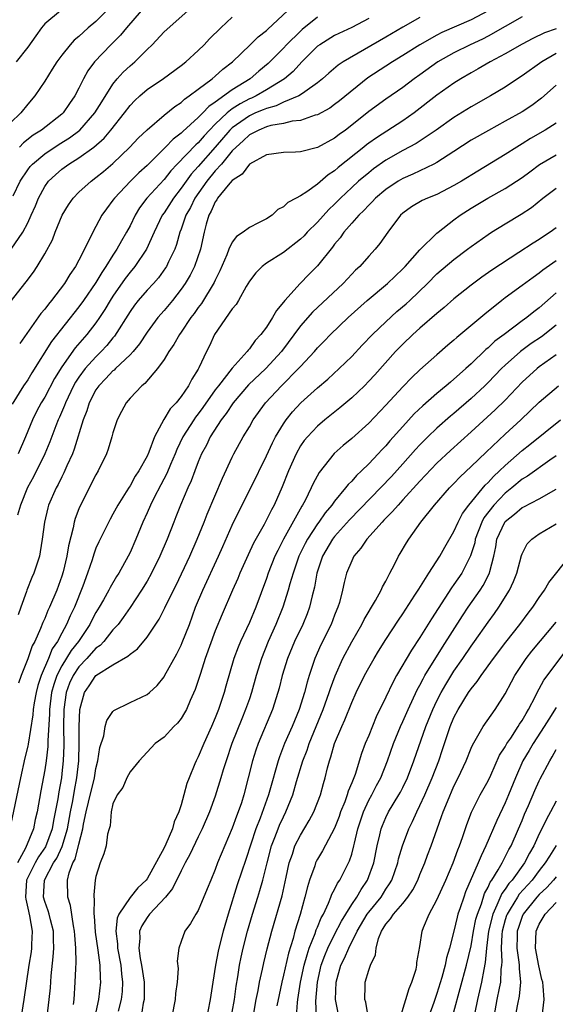
# Model space of a CAD drawing. Units: inches. Extents: x 2616000 to 2619000, y 1533000 to 1536000.
# Drawn here: x 2616542 to 2616605, y 1533668 to 1533784 of the extents above; entities that cross this region are included whole.
import ezdxf

# ---------------------------------------------------------------- set-up
doc = ezdxf.new("R2010")
doc.units = ezdxf.units.IN
doc.header["$MEASUREMENT"] = 0
doc.layers.add('LD26161533_2ft', color=31, linetype='Continuous')

msp = doc.modelspace()

# ---------------------------------------------------------------- linework, layer by layer
at = {"layer": 'LD26161533_2ft'}
for points, elevation in [([(2616552.62, 1533785.38), (2616551, 1533783.75), (2616550.1, 1533783), (2616549, 1533781.99), (2616548.45, 1533781.55), (2616547.97, 1533781), (2616547, 1533779.78), (2616546.42, 1533779), (2616545.88, 1533778.12), (2616545, 1533776.74), (2616543.84, 1533775), (2616543, 1533774.05), (2616542.19, 1533773), (2616541, 1533771.83)], 8290), ([(2616541.08, 1533751), (2616542.66, 1533753), (2616542.82, 1533753.18), (2616543.66, 1533754.34), (2616544.1, 1533755), (2616545, 1533756.47), (2616545.89, 1533758.11), (2616546.23, 1533759), (2616547.06, 1533761), (2616547.78, 1533762.22), (2616548.33, 1533763), (2616549, 1533763.7), (2616550.43, 1533765), (2616551, 1533765.41), (2616551.87, 1533766.13), (2616553, 1533767.09), (2616554.99, 1533769), (2616555.96, 1533770.04), (2616557, 1533771.03), (2616559, 1533772.75), (2616560.24, 1533773.76), (2616561, 1533774.24), (2616561.38, 1533774.62), (2616561.95, 1533775), (2616563, 1533775.8), (2616564.63, 1533777), (2616565, 1533777.31), (2616565.88, 1533778.12), (2616567.03, 1533779), (2616569.1, 1533781), (2616570.05, 1533781.95), (2616571, 1533782.68), (2616571.15, 1533782.85), (2616573.49, 1533785)], 8298), ([(2616541.29, 1533763.29), (2616542.12, 1533765), (2616543, 1533766.34), (2616543.29, 1533766.71), (2616543.56, 1533767), (2616545, 1533768.21), (2616546.67, 1533769.33), (2616547.9, 1533770.1), (2616549.1, 1533771), (2616550.88, 1533773), (2616551.68, 1533774.32), (2616553, 1533776.38), (2616553.51, 1533777), (2616554.21, 1533777.79), (2616555, 1533778.53), (2616555.56, 1533779), (2616557, 1533780.44), (2616557.59, 1533781), (2616559, 1533782.53), (2616561.77, 1533785)], 8294), ([(2616546.85, 1533785), (2616545, 1533783.44), (2616544.63, 1533783), (2616543.96, 1533782.04), (2616543, 1533780.73), (2616541.64, 1533779)], 8288), ([(2616597, 1533784.98), (2616595, 1533783.93), (2616591.57, 1533782.43), (2616591, 1533782.13), (2616588.99, 1533781.01), (2616587, 1533779.74), (2616585.77, 1533779), (2616585, 1533778.51), (2616582.89, 1533777.11), (2616579.56, 1533774.44), (2616579, 1533774), (2616578.42, 1533773.58), (2616577, 1533772.79), (2616576.73, 1533772.73), (2616575, 1533772.13), (2616574.03, 1533772.03), (2616573, 1533771.77), (2616571.51, 1533771.51), (2616571, 1533771.36), (2616570.12, 1533771), (2616569, 1533770.42), (2616568.27, 1533769.73), (2616567.44, 1533769), (2616567, 1533768.55), (2616565.72, 1533767), (2616565, 1533766.2), (2616564, 1533765), (2616562.59, 1533763), (2616562.08, 1533761.92), (2616561.55, 1533761), (2616561, 1533759.37), (2616560.86, 1533759), (2616560.45, 1533757.55), (2616560.25, 1533757), (2616559.52, 1533755.52), (2616559.29, 1533755), (2616559.18, 1533754.82), (2616558.33, 1533753.67), (2616557.74, 1533753), (2616557, 1533752.19), (2616555.97, 1533751), (2616555.54, 1533750.46), (2616555, 1533749.71), (2616553.18, 1533746.82), (2616553, 1533746.62), (2616552.28, 1533745.72), (2616551.61, 1533745), (2616551, 1533744.4), (2616549.75, 1533743), (2616549, 1533742), (2616548.6, 1533741.4), (2616548.39, 1533741), (2616547.42, 1533739), (2616547.32, 1533738.68), (2616546.71, 1533737.29), (2616546.56, 1533737), (2616546.28, 1533736.28), (2616545.6, 1533734.4), (2616545.02, 1533733), (2616543.68, 1533730.32), (2616542.96, 1533729.04), (2616542.15, 1533727), (2616541.81, 1533725.81)], 8306), ([(2616556.3, 1533785), (2616554.6, 1533783), (2616553.88, 1533782.12), (2616552.76, 1533781), (2616550.84, 1533779), (2616550.06, 1533777.94), (2616549.53, 1533777), (2616549, 1533775.9), (2616548.54, 1533775), (2616547.9, 1533774.1), (2616547.15, 1533773), (2616547, 1533772.86), (2616544.6, 1533771), (2616543.62, 1533770.38), (2616542.5, 1533769.5), (2616542.05, 1533769)], 8292), ([(2616541.07, 1533757), (2616542.43, 1533759), (2616543, 1533760.1), (2616543.42, 1533761), (2616543.9, 1533762.1), (2616544.25, 1533763), (2616545, 1533764.37), (2616545.45, 1533765), (2616546.25, 1533765.75), (2616547, 1533766.4), (2616547.81, 1533767), (2616549, 1533767.74), (2616550.74, 1533769), (2616551.95, 1533770.05), (2616552.75, 1533771), (2616554.35, 1533773), (2616555, 1533773.87), (2616555.55, 1533774.45), (2616556.14, 1533775), (2616557, 1533775.74), (2616558.93, 1533777.06), (2616561, 1533778.58), (2616561.54, 1533779), (2616563, 1533780.31), (2616563.68, 1533781), (2616564.32, 1533781.68), (2616565.64, 1533783), (2616567, 1533784.24)], 8296), ([(2616583, 1533784.07), (2616581, 1533783.03), (2616579, 1533782.07), (2616577.25, 1533781), (2616577, 1533780.82), (2616575.16, 1533779), (2616574.13, 1533777.87), (2616573.13, 1533777), (2616571, 1533775.7), (2616569.79, 1533775), (2616569.26, 1533774.74), (2616569, 1533774.64), (2616567.92, 1533774.08), (2616567, 1533773.47), (2616566.39, 1533773), (2616565, 1533771.68), (2616564.33, 1533771), (2616563.69, 1533770.31), (2616563, 1533769.5), (2616562.73, 1533769.27), (2616560.52, 1533767), (2616559.78, 1533766.22), (2616559, 1533765.21), (2616556.99, 1533763), (2616556.12, 1533761.88), (2616555.59, 1533761), (2616555, 1533759.77), (2616554.6, 1533759), (2616554, 1533758), (2616553.45, 1533757), (2616553, 1533756.33), (2616552.18, 1533755), (2616551.7, 1533754.3), (2616551, 1533753.12), (2616549.53, 1533751), (2616549, 1533750.26), (2616545.8, 1533746.2), (2616543.5, 1533742.5), (2616543, 1533741.69), (2616542.52, 1533741), (2616541.16, 1533738.84)], 8302), ([(2616601, 1533784.26), (2616597, 1533782.02), (2616596.33, 1533781.67), (2616594.89, 1533781), (2616593, 1533780.06), (2616591.12, 1533779), (2616589, 1533777.46), (2616588.33, 1533777), (2616587, 1533776), (2616585, 1533774.62), (2616583, 1533773.17), (2616581, 1533771.58), (2616580.26, 1533771), (2616579.53, 1533770.47), (2616579, 1533770.03), (2616577, 1533768.93), (2616575, 1533768.45), (2616574.4, 1533768.4), (2616573, 1533768.36), (2616571, 1533768.08), (2616569.01, 1533767.01), (2616568.17, 1533765.83), (2616567, 1533765.08), (2616566.52, 1533764.52), (2616565.28, 1533763), (2616565.19, 1533762.81), (2616565, 1533762.59), (2616564.53, 1533761.47), (2616564.25, 1533761), (2616563.94, 1533759.94), (2616563.69, 1533759), (2616563.26, 1533757), (2616562.58, 1533755), (2616562.05, 1533753.95), (2616561.48, 1533753), (2616561, 1533752.31), (2616559.97, 1533751), (2616559, 1533749.82), (2616558.27, 1533749), (2616557, 1533747.3), (2616556.1, 1533745.9), (2616555.35, 1533745), (2616555, 1533744.62), (2616553.3, 1533743), (2616553.16, 1533742.84), (2616553, 1533742.73), (2616552.17, 1533741.83), (2616551.33, 1533741), (2616551, 1533740.53), (2616550.2, 1533739), (2616549.94, 1533738.06), (2616549.52, 1533737), (2616548.46, 1533733.54), (2616548.24, 1533733), (2616547.6, 1533731.6), (2616547.24, 1533730.76), (2616547, 1533730.31), (2616546.58, 1533729.42), (2616546.33, 1533729), (2616545.45, 1533727), (2616545.35, 1533726.65), (2616544.95, 1533725), (2616544.7, 1533723), (2616544.48, 1533721.52), (2616544.37, 1533721), (2616543.73, 1533719), (2616543.5, 1533718.5), (2616542.91, 1533717), (2616542.87, 1533716.87), (2616542.2, 1533715), (2616541.87, 1533714.13)], 8308), ([(2616589, 1533784.2), (2616587, 1533783.08), (2616585, 1533781.9), (2616580.01, 1533779), (2616579.4, 1533778.6), (2616578.32, 1533777.68), (2616577.57, 1533777), (2616577, 1533776.55), (2616575.49, 1533775.49), (2616575, 1533775.12), (2616574.8, 1533775), (2616573, 1533774.25), (2616572.15, 1533773.85), (2616571, 1533773.54), (2616570.63, 1533773.37), (2616569.73, 1533773), (2616569, 1533772.68), (2616567, 1533771.27), (2616566.71, 1533771), (2616565, 1533769), (2616563, 1533766.72), (2616562.18, 1533765.82), (2616561.57, 1533765), (2616561, 1533764.16), (2616560.09, 1533763), (2616559, 1533761.3), (2616558.79, 1533761), (2616557.85, 1533759), (2616556.95, 1533757), (2616555.58, 1533755), (2616555, 1533754.31), (2616554.43, 1533753.57), (2616553, 1533751.5), (2616552.68, 1533751), (2616552.05, 1533749.95), (2616551.42, 1533749), (2616551, 1533748.39), (2616549.93, 1533747), (2616548.56, 1533745.44), (2616547, 1533743.23), (2616546.16, 1533741.84), (2616545, 1533739.66), (2616544.59, 1533739), (2616544.03, 1533737.97), (2616543.56, 1533737), (2616542.74, 1533735), (2616541.87, 1533733)], 8304), ([(2616577, 1533784.24), (2616575.21, 1533782.79), (2616575, 1533782.6), (2616573.37, 1533781), (2616573, 1533780.61), (2616571.21, 1533778.79), (2616570.11, 1533777.89), (2616569.1, 1533777), (2616567, 1533775.72), (2616565, 1533774.27), (2616564.23, 1533773.77), (2616563.54, 1533773), (2616563, 1533772.45), (2616561.19, 1533770.81), (2616561, 1533770.62), (2616560.06, 1533769.94), (2616559.15, 1533769), (2616557, 1533766.84), (2616556.04, 1533765.96), (2616555.07, 1533765), (2616553.17, 1533763), (2616553, 1533762.75), (2616552.24, 1533761.76), (2616551.71, 1533761), (2616550.63, 1533759), (2616550.33, 1533758.33), (2616549, 1533755.71), (2616548.62, 1533755), (2616547.94, 1533754.06), (2616547.3, 1533753), (2616545.78, 1533751), (2616545.42, 1533750.58), (2616545, 1533749.99), (2616544.53, 1533749.47), (2616542.06, 1533745.94)], 8300), ([(2616605, 1533782.89), (2616603.61, 1533782.39), (2616602.26, 1533781.74), (2616601, 1533781.06), (2616599, 1533779.94), (2616597.23, 1533779), (2616595.84, 1533778.16), (2616595, 1533777.69), (2616593.82, 1533777), (2616593, 1533776.48), (2616591, 1533775.07), (2616588.33, 1533773), (2616587, 1533772.06), (2616583.9, 1533770.1), (2616583, 1533769.46), (2616582.74, 1533769.26), (2616582.43, 1533769), (2616579.41, 1533766.59), (2616579, 1533766.2), (2616578.25, 1533765.75), (2616577, 1533764.64), (2616575.75, 1533763.75), (2616575, 1533763.27), (2616574.5, 1533763), (2616573.5, 1533762.5), (2616573, 1533761.98), (2616572.34, 1533761.66), (2616571.67, 1533761), (2616571, 1533760.58), (2616570.09, 1533760.09), (2616569, 1533759.58), (2616568.26, 1533759), (2616567.48, 1533758.52), (2616567, 1533757.86), (2616566.6, 1533757), (2616566.36, 1533756.36), (2616565.54, 1533754.46), (2616565, 1533753.38), (2616564.89, 1533753.11), (2616563.37, 1533750.63), (2616563, 1533750.16), (2616562.52, 1533749.48), (2616562.15, 1533749), (2616561, 1533747.29), (2616560.79, 1533747), (2616560.15, 1533745.85), (2616559.56, 1533745), (2616559, 1533744.06), (2616558.23, 1533743), (2616556.73, 1533741.27), (2616556.37, 1533741), (2616555, 1533739.53), (2616554.54, 1533739), (2616554.01, 1533737.99), (2616553.51, 1533737), (2616553, 1533735.46), (2616552.88, 1533735), (2616552.45, 1533733.55), (2616552.24, 1533733), (2616551.27, 1533731), (2616551, 1533730.54), (2616549.2, 1533727), (2616549, 1533726.54), (2616548.58, 1533725.43), (2616548.46, 1533725), (2616548.33, 1533724.33), (2616547.77, 1533722.23), (2616547.58, 1533721), (2616547.15, 1533719.15), (2616547, 1533718.66), (2616546.4, 1533717), (2616545.56, 1533715), (2616545.37, 1533714.63), (2616545, 1533713.69), (2616544.78, 1533713.22), (2616544.51, 1533712.51), (2616543.83, 1533711), (2616543.54, 1533710.46), (2616543, 1533708.96), (2616542.22, 1533707), (2616541.92, 1533706.08)], 8310), ([(2616605, 1533779.96), (2616603.31, 1533779), (2616601, 1533777.35), (2616600.44, 1533777), (2616599, 1533776.04), (2616597.3, 1533775), (2616595, 1533773.7), (2616593, 1533772.48), (2616590.92, 1533771), (2616588.58, 1533769.42), (2616587, 1533768.58), (2616585, 1533767.45), (2616583.57, 1533766.43), (2616583, 1533765.99), (2616581.81, 1533765), (2616581, 1533764.27), (2616579.68, 1533763), (2616579, 1533762.29), (2616578.33, 1533761.67), (2616577, 1533760.18), (2616575.78, 1533759), (2616575.41, 1533758.59), (2616575, 1533758.18), (2616573, 1533756.63), (2616571, 1533755.37), (2616570.5, 1533755), (2616569.76, 1533754.24), (2616569, 1533753.25), (2616568.63, 1533752.63), (2616567.73, 1533751), (2616567.46, 1533750.54), (2616567, 1533750), (2616564.92, 1533747), (2616564.32, 1533745.68), (2616563.98, 1533745), (2616563.09, 1533743.09), (2616563, 1533742.93), (2616562.24, 1533741.76), (2616561.87, 1533741), (2616561, 1533739.72), (2616560.43, 1533739), (2616559.72, 1533738.28), (2616558.97, 1533737.03), (2616557.89, 1533735), (2616557.22, 1533733.22), (2616557, 1533732.73), (2616556.04, 1533731), (2616555.62, 1533730.38), (2616555, 1533729.26), (2616554.89, 1533729.11), (2616554.56, 1533728.56), (2616553.57, 1533727), (2616553, 1533725.93), (2616552.66, 1533725.34), (2616551.33, 1533722.67), (2616551, 1533721.92), (2616550.75, 1533721.25), (2616550.55, 1533720.55), (2616550.02, 1533719), (2616549.47, 1533717.47), (2616548.47, 1533715), (2616547.99, 1533714.01), (2616547.56, 1533713), (2616547, 1533711.98), (2616546.48, 1533711), (2616545.87, 1533710.13), (2616545.42, 1533709), (2616544.56, 1533707), (2616544.17, 1533705.83), (2616543.98, 1533705), (2616543.77, 1533703.77), (2616543.65, 1533703), (2616543.61, 1533702.39), (2616543.06, 1533698.94), (2616543, 1533698.69), (2616542.67, 1533697.33), (2616542.15, 1533695), (2616540.86, 1533688.86)], 8312), ([(2616605, 1533776.25), (2616603.27, 1533774.73), (2616602.12, 1533773.88), (2616601, 1533773.15), (2616599, 1533772.02), (2616597.04, 1533770.96), (2616595, 1533769.79), (2616593, 1533768.48), (2616591, 1533767.2), (2616590.62, 1533767), (2616588.17, 1533765.83), (2616587, 1533765.33), (2616586.44, 1533765), (2616585, 1533764.01), (2616583.8, 1533763), (2616583.42, 1533762.58), (2616583, 1533762.17), (2616582.44, 1533761.56), (2616581.84, 1533761), (2616581, 1533760.07), (2616580.08, 1533759), (2616579.64, 1533758.36), (2616579, 1533757.59), (2616578.75, 1533757.25), (2616577, 1533755.06), (2616575.97, 1533754.03), (2616574.97, 1533753), (2616573.16, 1533751), (2616573, 1533750.79), (2616572.17, 1533749.83), (2616571.73, 1533749), (2616571, 1533747.88), (2616570.35, 1533747), (2616569.69, 1533746.31), (2616569, 1533745.32), (2616568.84, 1533745.16), (2616568.74, 1533745), (2616567, 1533743.05), (2616565.37, 1533741), (2616565, 1533740.51), (2616563.56, 1533738.44), (2616563, 1533737.68), (2616562.69, 1533737.31), (2616562.48, 1533737), (2616561.21, 1533735), (2616560.49, 1533733.51), (2616560.29, 1533733), (2616559.75, 1533731.75), (2616559.31, 1533730.69), (2616558.63, 1533729.37), (2616557.8, 1533727.8), (2616557.4, 1533727), (2616557, 1533726.08), (2616556.49, 1533725), (2616555.68, 1533723), (2616555, 1533721.42), (2616554.79, 1533721), (2616553.67, 1533719), (2616553.4, 1533718.6), (2616552.66, 1533717.34), (2616552.5, 1533717), (2616551.87, 1533715.87), (2616551.37, 1533715), (2616551, 1533714.4), (2616550.51, 1533713.49), (2616550.28, 1533713), (2616548.95, 1533711), (2616548.08, 1533709.92), (2616547, 1533708.15), (2616546.42, 1533707), (2616546.05, 1533705.95), (2616545.8, 1533705), (2616545.55, 1533703), (2616545.54, 1533702.46), (2616545.36, 1533699.36), (2616545.35, 1533698.65), (2616545.16, 1533697), (2616545, 1533695.91), (2616544.54, 1533693.46), (2616544.1, 1533691), (2616543.89, 1533690.11), (2616543.66, 1533689), (2616542.74, 1533686.74), (2616541.8, 1533685)], 8314), ([(2616605, 1533771.82), (2616603.7, 1533771), (2616601.99, 1533770.01), (2616601, 1533769.38), (2616600.37, 1533769), (2616599, 1533768.11), (2616595.81, 1533766.19), (2616593.89, 1533765), (2616593, 1533764.47), (2616591, 1533763.43), (2616589.91, 1533763), (2616589.28, 1533762.72), (2616588.03, 1533761.97), (2616587, 1533761.26), (2616586.73, 1533761), (2616585.24, 1533759), (2616584.31, 1533757.69), (2616583.74, 1533757), (2616583, 1533756.2), (2616581.94, 1533755), (2616581.45, 1533754.55), (2616581, 1533754.09), (2616580, 1533753), (2616576.39, 1533749.61), (2616575, 1533748.01), (2616572.75, 1533745), (2616570.92, 1533743), (2616568.91, 1533741.09), (2616567.08, 1533739), (2616566.26, 1533737.74), (2616565.69, 1533737), (2616564.41, 1533735), (2616563.96, 1533734.04), (2616563.4, 1533733), (2616563, 1533732.05), (2616562.59, 1533731), (2616562.16, 1533729.84), (2616561.78, 1533729), (2616560.94, 1533727), (2616560.39, 1533725.61), (2616560.12, 1533725), (2616559.34, 1533723), (2616558.5, 1533721), (2616557.52, 1533719), (2616557, 1533718.08), (2616556.34, 1533717), (2616555.01, 1533714.99), (2616554.21, 1533713.79), (2616553.6, 1533713), (2616553, 1533712.34), (2616551.92, 1533711), (2616551.48, 1533710.52), (2616551, 1533710.19), (2616549.93, 1533709), (2616549, 1533708.03), (2616548.32, 1533707), (2616547.92, 1533706.08), (2616547.52, 1533705), (2616547.22, 1533703), (2616547.21, 1533701), (2616547.22, 1533698.78), (2616547.15, 1533697), (2616547, 1533695.48), (2616546.95, 1533695), (2616546.64, 1533693.36), (2616546.52, 1533692.52), (2616546.02, 1533689.98), (2616545.85, 1533689), (2616545.09, 1533686.91), (2616544.28, 1533685.72), (2616543.86, 1533685), (2616543, 1533683.31), (2616542.87, 1533683), (2616542.75, 1533681), (2616542.76, 1533680.76), (2616543, 1533679.68), (2616543.22, 1533678.78), (2616543.53, 1533677), (2616543.45, 1533675.45), (2616543.45, 1533675), (2616543.41, 1533674.59), (2616543.15, 1533673), (2616542.56, 1533669), (2616542.23, 1533667)], 8316), ([(2616545.27, 1533667), (2616545.51, 1533669), (2616545.66, 1533670.34), (2616545.75, 1533671.75), (2616546, 1533674), (2616546.06, 1533675), (2616546.02, 1533676.02), (2616546.01, 1533677), (2616545.66, 1533678.34), (2616545.52, 1533679), (2616545.4, 1533679.4), (2616545, 1533680.49), (2616544.86, 1533681), (2616544.96, 1533683), (2616546.03, 1533685), (2616546.42, 1533685.58), (2616547.06, 1533686.94), (2616547.65, 1533689), (2616548.01, 1533691), (2616548.28, 1533692.28), (2616548.48, 1533693.52), (2616548.78, 1533695), (2616548.99, 1533697), (2616549.04, 1533699.04), (2616549.03, 1533701), (2616549.1, 1533703), (2616549.65, 1533705), (2616550.21, 1533705.79), (2616551, 1533706.99), (2616553, 1533708.25), (2616554.75, 1533709.25), (2616555, 1533709.51), (2616555.88, 1533710.12), (2616557, 1533711.5), (2616558.41, 1533713.59), (2616559.08, 1533714.92), (2616560.09, 1533717), (2616560.4, 1533717.6), (2616562, 1533721), (2616562.87, 1533723), (2616563.69, 1533725), (2616564.06, 1533725.94), (2616565.84, 1533730.16), (2616567, 1533732.63), (2616567.19, 1533733), (2616568.28, 1533735), (2616569, 1533736.19), (2616569.46, 1533737), (2616570.88, 1533739), (2616572.75, 1533741), (2616574.77, 1533743), (2616575, 1533743.27), (2616576.63, 1533745), (2616577, 1533745.44), (2616577.78, 1533746.22), (2616578.52, 1533747), (2616580.6, 1533749), (2616582.83, 1533751), (2616585.21, 1533753), (2616587, 1533754.72), (2616587.27, 1533755), (2616589, 1533756.95), (2616591, 1533758.89), (2616591.13, 1533759), (2616593, 1533760.45), (2616593.74, 1533761), (2616595, 1533761.82), (2616596.97, 1533763), (2616599, 1533764.12), (2616601, 1533765.44), (2616601.89, 1533766.11), (2616603.05, 1533766.95), (2616605, 1533768.08)], 8318), ([(2616548.38, 1533668.38), (2616548.44, 1533669), (2616548.58, 1533671), (2616548.63, 1533672.63), (2616548.68, 1533673.32), (2616548.65, 1533675), (2616548.51, 1533676.51), (2616548.5, 1533677), (2616548.37, 1533677.63), (2616548.01, 1533680.01), (2616547.69, 1533681), (2616547.65, 1533683), (2616547.86, 1533683.86), (2616548.31, 1533685), (2616548.56, 1533685.44), (2616549, 1533687.2), (2616549.47, 1533689), (2616549.56, 1533689.56), (2616549.87, 1533691), (2616550.13, 1533692.13), (2616550.82, 1533695), (2616551, 1533696.08), (2616551.24, 1533697), (2616551.47, 1533698.53), (2616551.91, 1533699.91), (2616552.1, 1533701), (2616552.28, 1533701.72), (2616553, 1533702.77), (2616553.11, 1533702.89), (2616555, 1533703.82), (2616557, 1533704.77), (2616557.28, 1533705), (2616558.17, 1533705.83), (2616559, 1533706.84), (2616559.06, 1533706.94), (2616560.48, 1533709.52), (2616561, 1533710.56), (2616561.13, 1533710.87), (2616561.96, 1533713), (2616562.7, 1533715), (2616563.53, 1533717), (2616565.39, 1533721), (2616565.88, 1533722.12), (2616567, 1533724.63), (2616567.77, 1533726.23), (2616569.17, 1533729), (2616571, 1533732.76), (2616571.71, 1533734.29), (2616572.08, 1533735), (2616573, 1533736.53), (2616573.32, 1533737), (2616574.05, 1533737.95), (2616575.02, 1533738.98), (2616577, 1533740.75), (2616578.22, 1533741.78), (2616579.55, 1533743), (2616581, 1533744.43), (2616582.24, 1533745.76), (2616583.44, 1533747), (2616585, 1533748.5), (2616586.31, 1533749.69), (2616587.39, 1533750.61), (2616587.81, 1533751), (2616589.88, 1533753), (2616591, 1533754.11), (2616593, 1533755.82), (2616594.59, 1533757), (2616595, 1533757.32), (2616597, 1533758.74), (2616597.4, 1533759), (2616599, 1533759.98), (2616600.89, 1533761.11), (2616602.08, 1533761.92), (2616603.41, 1533763), (2616605, 1533764.18)], 8320), ([(2616605, 1533759.51), (2616604.28, 1533759), (2616603.49, 1533758.51), (2616603, 1533758.17), (2616602.27, 1533757.73), (2616600.61, 1533756.61), (2616597.45, 1533754.55), (2616596.26, 1533753.74), (2616595, 1533752.81), (2616593, 1533751.19), (2616591.84, 1533750.16), (2616591, 1533749.48), (2616589, 1533747.74), (2616588.18, 1533747), (2616587, 1533745.87), (2616586.16, 1533745), (2616583.71, 1533742.29), (2616583, 1533741.52), (2616582.49, 1533741), (2616581, 1533739.57), (2616579.61, 1533738.39), (2616577.86, 1533737), (2616577, 1533736.27), (2616575.81, 1533735), (2616575.44, 1533734.56), (2616575, 1533733.93), (2616574.47, 1533733), (2616573.58, 1533731), (2616572.86, 1533729.14), (2616571.9, 1533727), (2616571.58, 1533726.42), (2616571, 1533725.25), (2616570.72, 1533724.72), (2616569.49, 1533722.51), (2616568.84, 1533721.16), (2616567.88, 1533719), (2616567.63, 1533718.37), (2616567.02, 1533717), (2616565.79, 1533714.21), (2616565, 1533712.25), (2616563.82, 1533709), (2616563.25, 1533707.25), (2616563, 1533706.41), (2616562.65, 1533705.35), (2616562.07, 1533704.07), (2616561.61, 1533703), (2616561.4, 1533702.6), (2616561, 1533701.95), (2616560.58, 1533701.42), (2616560.15, 1533701), (2616559, 1533699.77), (2616557.96, 1533699), (2616557.48, 1533698.52), (2616556.09, 1533697), (2616555, 1533695.69), (2616554.62, 1533695), (2616554.14, 1533693.86), (2616553.49, 1533693), (2616553, 1533691.94), (2616552.78, 1533691), (2616552.66, 1533689.34), (2616552.55, 1533689), (2616552.37, 1533688.37), (2616552.2, 1533687), (2616551.93, 1533686.07), (2616551.48, 1533685), (2616551, 1533683.43), (2616550.93, 1533683), (2616550.75, 1533681.25), (2616550.76, 1533681), (2616550.8, 1533680.8), (2616550.75, 1533679), (2616550.78, 1533678.78), (2616550.9, 1533676.9), (2616551.23, 1533674.77), (2616551.47, 1533673), (2616551.5, 1533671.5), (2616551.54, 1533671), (2616551.32, 1533669), (2616550.87, 1533667)], 8322), ([(2616605, 1533755.65), (2616603.44, 1533754.56), (2616603, 1533754.19), (2616602.3, 1533753.7), (2616601, 1533752.74), (2616599, 1533751.29), (2616598.61, 1533751), (2616596.6, 1533749.4), (2616593.33, 1533746.67), (2616593, 1533746.36), (2616592.26, 1533745.74), (2616591, 1533744.64), (2616589, 1533742.86), (2616588.05, 1533741.95), (2616587, 1533740.88), (2616585, 1533738.71), (2616583, 1533736.6), (2616581, 1533734.79), (2616580.02, 1533733.98), (2616578.96, 1533733.04), (2616577.17, 1533730.83), (2616576.47, 1533729.53), (2616576.25, 1533729), (2616575.53, 1533727.53), (2616575.25, 1533727), (2616575.15, 1533726.85), (2616573.02, 1533723), (2616572.32, 1533721.68), (2616572, 1533721), (2616571.21, 1533719), (2616571, 1533718.39), (2616569.74, 1533715), (2616569, 1533713.23), (2616567.96, 1533711), (2616567.68, 1533710.32), (2616567.19, 1533709), (2616566.25, 1533705.75), (2616566.05, 1533705), (2616565.39, 1533703), (2616565, 1533702.01), (2616564.57, 1533701), (2616563.65, 1533699), (2616563, 1533697.44), (2616562.77, 1533697), (2616562.62, 1533696.62), (2616561.94, 1533695), (2616561.68, 1533694.32), (2616561.33, 1533693), (2616561, 1533691.84), (2616560.73, 1533691), (2616560.18, 1533689.82), (2616559.99, 1533689), (2616559.22, 1533687.22), (2616559, 1533686.77), (2616557, 1533683.14), (2616556.89, 1533683), (2616555.9, 1533682.1), (2616555, 1533680.93), (2616553.68, 1533679), (2616553.48, 1533678.52), (2616553.32, 1533677), (2616553.53, 1533675.53), (2616553.54, 1533675), (2616553.91, 1533673), (2616553.99, 1533671.99), (2616554.12, 1533671), (2616554.08, 1533669.92), (2616553.97, 1533669), (2616553.61, 1533667.61)], 8324), ([(2616605, 1533751.88), (2616603, 1533750.12), (2616602.35, 1533749.65), (2616601.55, 1533749), (2616601, 1533748.61), (2616598.87, 1533747), (2616597.79, 1533746.21), (2616597, 1533745.46), (2616596.74, 1533745.26), (2616595, 1533743.56), (2616594.39, 1533743), (2616593.65, 1533742.35), (2616593, 1533741.76), (2616592.58, 1533741.42), (2616592.1, 1533741), (2616591, 1533740.09), (2616589.35, 1533738.65), (2616588.32, 1533737.68), (2616587, 1533736.23), (2616585.48, 1533734.52), (2616585, 1533733.94), (2616584.53, 1533733.47), (2616584.11, 1533733), (2616583, 1533731.84), (2616582.14, 1533731), (2616581.55, 1533730.45), (2616581, 1533729.8), (2616580.59, 1533729.41), (2616580.29, 1533729), (2616579, 1533727.47), (2616578.67, 1533727), (2616577.9, 1533726.1), (2616577.16, 1533725), (2616577, 1533724.79), (2616575.82, 1533723), (2616575.53, 1533722.47), (2616574.82, 1533721), (2616574.12, 1533719), (2616573.75, 1533717.75), (2616573.56, 1533717), (2616572.91, 1533715), (2616572.09, 1533713), (2616571.21, 1533711), (2616570.42, 1533709), (2616569.81, 1533707), (2616569.26, 1533705), (2616569, 1533704.26), (2616568.56, 1533703), (2616568.1, 1533701.9), (2616566.96, 1533699), (2616566.27, 1533697), (2616565.94, 1533695.94), (2616565.67, 1533695), (2616565, 1533692.84), (2616564.32, 1533691), (2616563.47, 1533689), (2616563, 1533688.05), (2616562.02, 1533685.98), (2616561.47, 1533685), (2616561, 1533684.09), (2616559.99, 1533682.01), (2616559.16, 1533681), (2616557.29, 1533679), (2616557, 1533678.61), (2616556.37, 1533677.63), (2616556.12, 1533677), (2616556.14, 1533676.14), (2616556.03, 1533675), (2616556.2, 1533673.8), (2616556.36, 1533673), (2616556.65, 1533671), (2616556.67, 1533669.33), (2616556.66, 1533669), (2616556.55, 1533668.55), (2616556.3, 1533667)], 8326), ([(2616605, 1533748.09), (2616603.25, 1533746.75), (2616602.06, 1533745.94), (2616600.81, 1533745), (2616599, 1533743.39), (2616598.59, 1533743), (2616597, 1533741.36), (2616596.63, 1533741), (2616595, 1533739.49), (2616593, 1533737.75), (2616592.59, 1533737.41), (2616591, 1533736.02), (2616589.94, 1533735), (2616589, 1533734.06), (2616588.49, 1533733.51), (2616587, 1533731.82), (2616585.66, 1533730.34), (2616580.75, 1533725.25), (2616579, 1533723.3), (2616578.77, 1533723), (2616577.57, 1533721), (2616576.9, 1533719), (2616576.63, 1533717.37), (2616576.36, 1533716.36), (2616576.07, 1533715), (2616575.78, 1533714.22), (2616575.27, 1533713), (2616574.3, 1533711), (2616573.47, 1533709), (2616572.86, 1533707), (2616572.49, 1533705.51), (2616572.35, 1533705), (2616571.7, 1533703), (2616570.02, 1533699), (2616569.75, 1533698.25), (2616569.35, 1533697), (2616568.87, 1533695), (2616568.36, 1533693), (2616568.06, 1533692.06), (2616567.7, 1533691), (2616567.49, 1533690.51), (2616567, 1533689.07), (2616565.28, 1533685), (2616565, 1533684.24), (2616564.46, 1533683), (2616564.05, 1533681.95), (2616563, 1533679.42), (2616562.73, 1533679), (2616562.11, 1533677.89), (2616561.42, 1533677), (2616561, 1533675.78), (2616560.71, 1533675), (2616560.53, 1533673.47), (2616560.63, 1533672.63), (2616560.52, 1533671), (2616560.32, 1533669.68), (2616560.31, 1533669), (2616559.91, 1533667)], 8328), ([(2616605, 1533744.64), (2616603, 1533743.2), (2616602.75, 1533743), (2616601, 1533741.4), (2616599, 1533739.31), (2616597.84, 1533738.16), (2616595, 1533735.57), (2616592.59, 1533733.41), (2616591, 1533731.9), (2616589, 1533729.8), (2616587, 1533727.59), (2616586.44, 1533727), (2616585.79, 1533726.22), (2616585, 1533725.45), (2616584.79, 1533725.21), (2616584.57, 1533725), (2616582.77, 1533723), (2616582.08, 1533721.92), (2616581.26, 1533721), (2616581, 1533720.47), (2616580.41, 1533719), (2616580.11, 1533717.89), (2616579.93, 1533717), (2616579.56, 1533715.56), (2616579.38, 1533715), (2616579.26, 1533714.74), (2616579, 1533714.08), (2616578.6, 1533713), (2616577.4, 1533710.6), (2616576.67, 1533709), (2616576.52, 1533708.52), (2616576, 1533707), (2616575.77, 1533706.23), (2616575.47, 1533705), (2616574.84, 1533703), (2616574.01, 1533701), (2616573.14, 1533699), (2616572.53, 1533697.47), (2616572.38, 1533697), (2616572.15, 1533696.15), (2616571.62, 1533694.38), (2616571.26, 1533693), (2616570.26, 1533690.26), (2616569.76, 1533689), (2616568.59, 1533685.41), (2616567.58, 1533682.42), (2616566.52, 1533679), (2616565.92, 1533677), (2616565.4, 1533675), (2616565.33, 1533674.67), (2616565.03, 1533673), (2616564.73, 1533671), (2616564.4, 1533669), (2616563.85, 1533666.15)], 8330), ([(2616567, 1533667.48), (2616567.24, 1533669), (2616567.45, 1533670.55), (2616567.65, 1533671.65), (2616567.86, 1533673), (2616568.05, 1533673.95), (2616568.28, 1533675), (2616568.79, 1533677), (2616569.35, 1533679), (2616569.98, 1533681), (2616570.24, 1533681.76), (2616570.59, 1533683), (2616571.07, 1533685), (2616571.59, 1533687), (2616571.98, 1533687.98), (2616572.36, 1533689), (2616572.55, 1533689.45), (2616573, 1533690.43), (2616573.29, 1533691), (2616574.1, 1533693), (2616574.54, 1533694.54), (2616575.29, 1533697), (2616575.78, 1533698.22), (2616576.02, 1533699), (2616577.66, 1533703), (2616578.37, 1533705), (2616578.51, 1533705.49), (2616579.05, 1533706.95), (2616579.97, 1533709), (2616581, 1533710.95), (2616582.19, 1533713), (2616582.45, 1533713.55), (2616583.81, 1533715.81), (2616584.45, 1533717), (2616584.61, 1533717.39), (2616585, 1533718.06), (2616585.3, 1533718.7), (2616585.49, 1533719), (2616586.04, 1533720.04), (2616586.51, 1533721), (2616586.7, 1533721.3), (2616587.44, 1533722.56), (2616587.72, 1533723), (2616589.13, 1533725), (2616590.7, 1533727), (2616592.47, 1533729), (2616593, 1533729.53), (2616593.71, 1533730.29), (2616595, 1533731.5), (2616596.78, 1533733.22), (2616599, 1533735.31), (2616600.84, 1533737), (2616603, 1533739.06), (2616605.25, 1533741)], 8332), ([(2616568.78, 1533663), (2616569.81, 1533669), (2616570.02, 1533670.02), (2616570.19, 1533671), (2616570.55, 1533672.55), (2616570.7, 1533673.3), (2616571.09, 1533674.91), (2616571.62, 1533677), (2616572.84, 1533681.16), (2616573.33, 1533683.33), (2616573.67, 1533685), (2616574.05, 1533686.05), (2616574.35, 1533687), (2616575, 1533688.28), (2616576.02, 1533689.98), (2616576.55, 1533691), (2616577.33, 1533693), (2616577.69, 1533694.31), (2616577.9, 1533695), (2616578.18, 1533696.18), (2616578.4, 1533697), (2616578.56, 1533697.44), (2616578.98, 1533699), (2616579.83, 1533701), (2616580.21, 1533701.79), (2616581, 1533703.82), (2616581.54, 1533705), (2616582.51, 1533707), (2616583, 1533707.91), (2616583.62, 1533709), (2616584.14, 1533709.86), (2616585, 1533711.21), (2616586.5, 1533713.5), (2616587, 1533714.23), (2616588.41, 1533716.41), (2616588.86, 1533717.14), (2616590.04, 1533719), (2616591.34, 1533721), (2616591.93, 1533722.07), (2616593, 1533723.9), (2616593.48, 1533725), (2616594, 1533726), (2616594.76, 1533727), (2616596.66, 1533729.34), (2616597, 1533729.64), (2616597.64, 1533730.36), (2616598.34, 1533731), (2616599, 1533731.65), (2616601, 1533733.39), (2616601.91, 1533734.09), (2616605.5, 1533737)], 8334), ([(2616605, 1533732.77), (2616604.26, 1533732.26), (2616601.62, 1533730.38), (2616601, 1533730.03), (2616599.77, 1533729), (2616599, 1533728.4), (2616597.68, 1533727), (2616596.52, 1533725.48), (2616596.27, 1533725), (2616595.5, 1533723), (2616595.43, 1533722.57), (2616594.95, 1533721.05), (2616593.91, 1533719), (2616593, 1533717.66), (2616592.72, 1533717.28), (2616591.13, 1533714.87), (2616590.35, 1533713.65), (2616589, 1533711.45), (2616588.02, 1533709.98), (2616586.25, 1533707), (2616585.81, 1533706.19), (2616585, 1533704.46), (2616583.87, 1533702.13), (2616583, 1533699.95), (2616582.6, 1533699), (2616582.16, 1533697.84), (2616581.39, 1533695.39), (2616581, 1533694.4), (2616580.59, 1533693.41), (2616580.48, 1533693), (2616580.18, 1533692.19), (2616579.7, 1533691), (2616579.53, 1533690.47), (2616579, 1533689.09), (2616577.59, 1533686.41), (2616577, 1533685.45), (2616576.84, 1533685.16), (2616576.77, 1533685), (2616576.66, 1533684.66), (2616576.05, 1533683), (2616575.8, 1533682.2), (2616575.52, 1533681), (2616574.95, 1533678.95), (2616574.34, 1533677), (2616574.12, 1533676.12), (2616573.58, 1533674.42), (2616573, 1533671.83), (2616572.79, 1533671), (2616572.48, 1533669.52), (2616572.24, 1533668.24)], 8336), ([(2616574.54, 1533667), (2616574.63, 1533668.63), (2616574.68, 1533669), (2616575.01, 1533671), (2616575.44, 1533673), (2616575.76, 1533674.24), (2616576.02, 1533675), (2616576.72, 1533676.72), (2616576.85, 1533677.15), (2616577, 1533677.47), (2616577.43, 1533678.57), (2616577.68, 1533679), (2616578.3, 1533680.3), (2616578.57, 1533681), (2616578.67, 1533681.33), (2616579, 1533681.9), (2616579.35, 1533682.65), (2616579.6, 1533683), (2616580.75, 1533685.25), (2616581, 1533686.04), (2616581.26, 1533687), (2616581.32, 1533687.32), (2616581.72, 1533689), (2616582.37, 1533691), (2616583, 1533692.37), (2616583.35, 1533693), (2616583.91, 1533694.09), (2616584.41, 1533695), (2616585.2, 1533697), (2616585.9, 1533699), (2616586.72, 1533701), (2616587, 1533701.61), (2616587.61, 1533703), (2616588.68, 1533705.32), (2616589, 1533705.87), (2616589.37, 1533706.62), (2616589.6, 1533707), (2616591.66, 1533710.34), (2616593.99, 1533714.01), (2616594.66, 1533715), (2616596.06, 1533717), (2616596.43, 1533717.57), (2616597.15, 1533719), (2616597.19, 1533719.19), (2616597.66, 1533721), (2616597.89, 1533722.11), (2616598.04, 1533723), (2616598.95, 1533725), (2616599, 1533725.06), (2616600.08, 1533725.92), (2616601, 1533726.7), (2616601.2, 1533726.8), (2616603, 1533727.73), (2616605, 1533728.86)], 8338), ([(2616576.87, 1533667), (2616576.78, 1533668.78), (2616576.98, 1533671), (2616577.44, 1533673), (2616577.85, 1533674.15), (2616578.2, 1533675), (2616579, 1533676.61), (2616579.82, 1533678.18), (2616580.3, 1533679), (2616581, 1533680.11), (2616581.62, 1533681), (2616582.11, 1533681.89), (2616582.87, 1533683), (2616583.58, 1533685), (2616584, 1533687), (2616584.32, 1533688.32), (2616584.46, 1533689), (2616584.6, 1533689.4), (2616585, 1533690.32), (2616585.33, 1533691), (2616586.55, 1533693), (2616586.71, 1533693.29), (2616587, 1533693.84), (2616587.56, 1533695), (2616588.31, 1533697), (2616589.71, 1533701), (2616590.51, 1533703), (2616591, 1533704.04), (2616591.49, 1533705), (2616592.04, 1533705.96), (2616593, 1533707.49), (2616594.05, 1533709), (2616595, 1533710.42), (2616595.42, 1533711), (2616597, 1533713.25), (2616597.74, 1533714.26), (2616598.25, 1533715), (2616599.5, 1533717), (2616599.99, 1533718.01), (2616600.39, 1533719), (2616600.92, 1533721.08), (2616601, 1533721.29), (2616601.57, 1533722.43), (2616602.12, 1533723), (2616603, 1533723.6), (2616605, 1533724.78)], 8340), ([(2616579.41, 1533667.41), (2616579.12, 1533669), (2616579.17, 1533671), (2616579.73, 1533673), (2616580.17, 1533673.83), (2616580.66, 1533675), (2616581.66, 1533677), (2616582.82, 1533679), (2616583, 1533679.24), (2616584.44, 1533681), (2616585, 1533681.91), (2616585.45, 1533682.55), (2616585.7, 1533683), (2616586.4, 1533685), (2616586.51, 1533685.49), (2616586.95, 1533687), (2616587.69, 1533689), (2616588.13, 1533689.87), (2616588.63, 1533691), (2616589, 1533691.73), (2616589.58, 1533693), (2616590.45, 1533695), (2616591.22, 1533697), (2616591.67, 1533698.33), (2616592.55, 1533701), (2616593, 1533702.08), (2616593.48, 1533703), (2616594.72, 1533705), (2616595, 1533705.42), (2616595.72, 1533706.28), (2616596.18, 1533707), (2616597.64, 1533709), (2616599.09, 1533710.91), (2616600.73, 1533713), (2616601.69, 1533714.31), (2616602.23, 1533715), (2616603, 1533716.16), (2616603.6, 1533717), (2616604.11, 1533717.89), (2616606.6, 1533721)], 8342), ([(2616582.93, 1533667), (2616582.66, 1533668.66), (2616582.55, 1533669), (2616582.59, 1533670.59), (2616582.57, 1533671), (2616583, 1533672.43), (2616583.21, 1533673), (2616583.79, 1533674.21), (2616583.87, 1533675), (2616584.15, 1533676.15), (2616584.49, 1533677), (2616584.7, 1533677.3), (2616585, 1533677.82), (2616585.57, 1533678.43), (2616585.9, 1533679), (2616587, 1533680.26), (2616587.6, 1533681), (2616588.16, 1533681.84), (2616588.75, 1533683), (2616589, 1533683.64), (2616589.57, 1533685), (2616589.9, 1533685.9), (2616590.31, 1533687), (2616591.01, 1533689), (2616591.55, 1533690.45), (2616591.73, 1533691), (2616592.23, 1533692.23), (2616593, 1533694.01), (2616593.5, 1533695), (2616594.42, 1533697), (2616595, 1533698.47), (2616595.16, 1533698.84), (2616595.66, 1533699.66), (2616596.42, 1533701), (2616597.82, 1533703), (2616599, 1533704.86), (2616599.75, 1533706.25), (2616600.13, 1533707), (2616601.47, 1533709), (2616602.15, 1533709.85), (2616605, 1533713.26)], 8344), ([(2616586.35, 1533665.65), (2616587.37, 1533669), (2616587.74, 1533670.26), (2616588.06, 1533671), (2616588.55, 1533672.54), (2616588.65, 1533673), (2616588.66, 1533673.34), (2616589, 1533675.2), (2616589.27, 1533677), (2616589.44, 1533677.44), (2616590.1, 1533679), (2616591, 1533680.66), (2616592.04, 1533683), (2616592.91, 1533685), (2616593.45, 1533686.55), (2616593.64, 1533687), (2616594, 1533688), (2616594.5, 1533689.5), (2616595.05, 1533690.95), (2616596.09, 1533693), (2616597, 1533694.64), (2616597.32, 1533695.32), (2616598.35, 1533697.65), (2616599, 1533698.63), (2616599.2, 1533699), (2616599.65, 1533699.65), (2616600.54, 1533701), (2616600.7, 1533701.3), (2616601, 1533701.72), (2616601.45, 1533702.55), (2616601.75, 1533703), (2616602.56, 1533704.56), (2616602.84, 1533705.16), (2616603, 1533705.42), (2616603.55, 1533706.45), (2616607, 1533711.02)], 8346), ([(2616605, 1533703.24), (2616604.12, 1533701.88), (2616603.59, 1533701), (2616602.28, 1533699), (2616601.81, 1533698.19), (2616601.08, 1533697), (2616600.2, 1533695), (2616599.4, 1533693), (2616599, 1533692.07), (2616598.01, 1533689.99), (2616596.74, 1533687), (2616596.17, 1533685.83), (2616595.85, 1533685), (2616594.37, 1533681.63), (2616594.14, 1533681), (2616593.73, 1533679.73), (2616593.47, 1533679), (2616593.36, 1533678.64), (2616593, 1533677), (2616592.48, 1533675), (2616592.13, 1533673.87), (2616591.96, 1533673), (2616591.57, 1533671.57), (2616591, 1533669.68), (2616590.64, 1533668.64), (2616589.31, 1533665)], 8348), ([(2616593, 1533667.54), (2616594.48, 1533673), (2616595, 1533675.27), (2616595.29, 1533677), (2616595.58, 1533678.42), (2616595.74, 1533679), (2616596.21, 1533680.21), (2616596.59, 1533681.41), (2616597, 1533682.15), (2616597.26, 1533682.74), (2616597.45, 1533683), (2616598.19, 1533684.19), (2616598.64, 1533685), (2616599.43, 1533686.57), (2616599.69, 1533687), (2616600.58, 1533689), (2616601, 1533689.99), (2616601.29, 1533690.71), (2616601.76, 1533691.76), (2616602.49, 1533693.51), (2616603, 1533694.64), (2616603.12, 1533694.89), (2616604.23, 1533697), (2616604.53, 1533697.47), (2616605, 1533698.31)], 8350), ([(2616605, 1533692.26), (2616604.34, 1533691), (2616603.85, 1533690.15), (2616603.31, 1533689), (2616603, 1533688.4), (2616602.35, 1533687), (2616601.85, 1533686.15), (2616601.27, 1533685), (2616599.81, 1533683), (2616599.42, 1533682.58), (2616599, 1533681.93), (2616598.6, 1533681.4), (2616598.04, 1533680.04), (2616597.54, 1533679), (2616597.05, 1533677), (2616596.8, 1533675), (2616596.67, 1533673.33), (2616596.49, 1533672.49), (2616596.24, 1533671), (2616596.01, 1533669.99), (2616595.77, 1533669), (2616595.46, 1533667.46)], 8352), ([(2616605, 1533687.06), (2616604.19, 1533685.81), (2616603.71, 1533685), (2616603, 1533684.12), (2616602.16, 1533683), (2616600.66, 1533681.34), (2616600.44, 1533681), (2616599.59, 1533679.59), (2616599.22, 1533679), (2616599.16, 1533678.84), (2616599, 1533678.32), (2616598.64, 1533677), (2616598.6, 1533676.6), (2616598.53, 1533675), (2616598.61, 1533673.39), (2616598.58, 1533673), (2616598.51, 1533672.51), (2616598.45, 1533671), (2616598.3, 1533670.3), (2616598.04, 1533669), (2616597.69, 1533667)], 8354), ([(2616605, 1533683.39), (2616604.69, 1533683), (2616603.89, 1533682.11), (2616603, 1533681.3), (2616602.73, 1533681), (2616601.12, 1533679), (2616601, 1533678.73), (2616600.57, 1533677.43), (2616600.43, 1533677), (2616600.4, 1533676.4), (2616600.38, 1533675), (2616600.62, 1533673.38), (2616600.64, 1533673), (2616600.63, 1533672.63), (2616600.79, 1533671), (2616600.64, 1533669.36), (2616600.44, 1533668.44), (2616600.16, 1533667)], 8356), ([(2616603.33, 1533667), (2616603.57, 1533669), (2616603.47, 1533670.53), (2616603.42, 1533671), (2616603.32, 1533671.32), (2616602.94, 1533672.94), (2616602.56, 1533675), (2616602.64, 1533677), (2616603, 1533677.82), (2616603.68, 1533679), (2616605, 1533680.38)], 8358)]:
    msp.add_lwpolyline(points, dxfattribs=dict(at, elevation=elevation))

doc.saveas('drawing.dxf')
